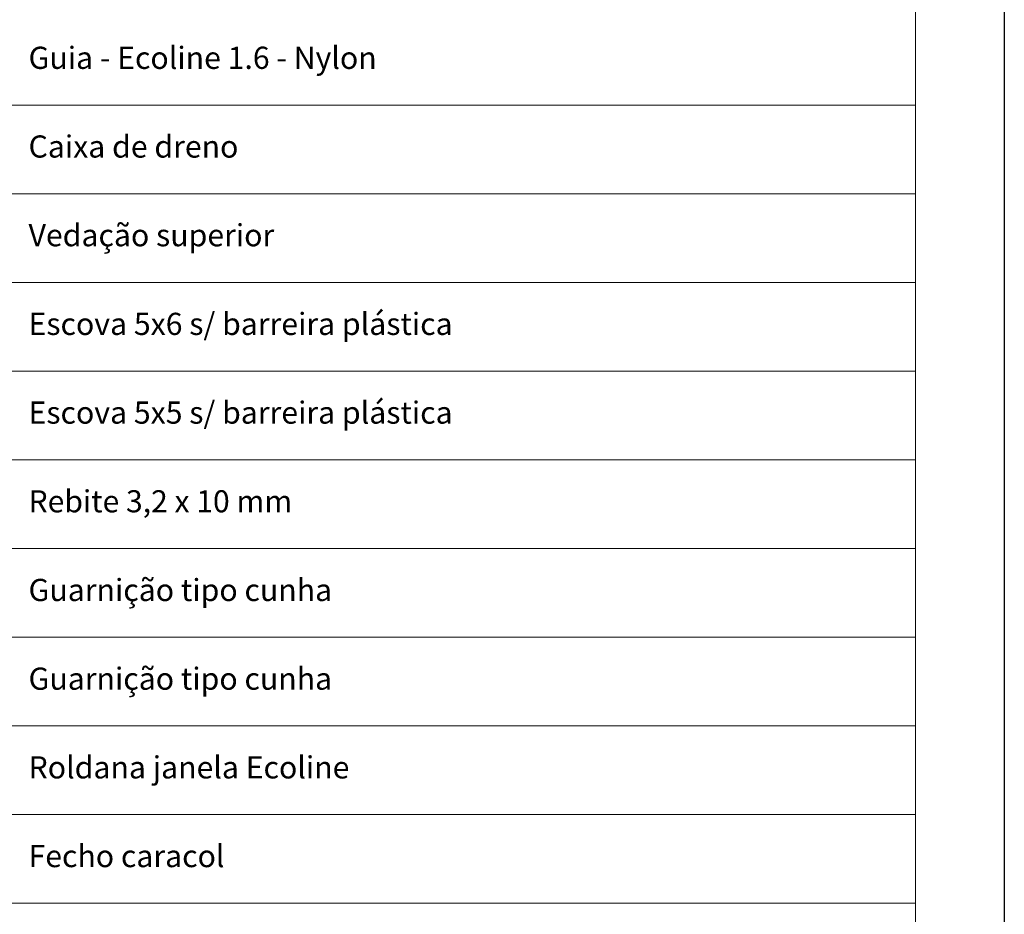
# Model space of a CAD drawing. Units: millimetres. Extents: x 0 to 840, y 0 to 594.
# Drawn here: x 729 to 840, y 155 to 256 of the extents above; entities that cross this region are included whole.
import ezdxf

# ---------------------------------------------------------------- set-up
doc = ezdxf.new("R2010")
doc.units = ezdxf.units.MM
doc.layers.add('Legenda', color=150, linetype='Continuous', lineweight=20)
doc.layers.add('PERFIL_LEGENDA', color=150, linetype='Continuous', lineweight=9)
doc.styles.add('SansSerif', font='arial.ttf')

# ---------------------------------------------------------------- blocks, each defined once
blk = doc.blocks.new('prancha')
at = {"color": 2, "linetype": 'Continuous', "lineweight": 18}
blk.add_line((891.57, 1293.54), (891.57, 719.54), dxfattribs=at)
at = {"color": 7, "linetype": 'Continuous', "lineweight": -3}
blk.add_lwpolyline([(61.57, 709.54), (61.57, 1303.54), (901.57, 1303.54), (901.57, 709.54), (61.57, 709.54)], close=True, dxfattribs=at)

msp = doc.modelspace()

# ---------------------------------------------------------------- linework, layer by layer
at = {"layer": 'Legenda'}
for p, q in [((655, 246.591), (830, 246.591)), ((655, 246.591), (830, 246.591)), ((655, 236.591), (830, 236.591)), ((655, 226.591), (830, 226.591)), ((655, 226.591), (830, 226.591)), ((655, 216.591), (830, 216.591)), ((655, 206.591), (830, 206.591)), ((655, 196.591), (830, 196.591)), ((655, 186.591), (830, 186.591)), ((655, 176.591), (830, 176.591)), ((655, 166.591), (830, 166.591)), ((655, 156.591), (830, 156.591))]:
    msp.add_line(p, q, dxfattribs=at)
at = {"layer": 'PERFIL_LEGENDA'}
msp.add_line((655, 156.591), (830, 156.591), dxfattribs=at)

# ---------------------------------------------------------------- block references
msp.add_blockref('prancha', (-61.573, -709.539), dxfattribs=at)

# ---------------------------------------------------------------- texts
at = {"layer": 'Legenda', "width": 98, "attachment_point": 4, "style": 'SansSerif'}
for s, insert, char_height in [('Guia - Ecoline 1.6 - Nylon', (730, 251.591), 2.5), ('Caixa de dreno', (730, 241.591), 2.5), ('Vedação superior', (730, 231.591), 2.5), ('Escova 5x6 s/ barreira plástica', (730, 221.591), 2.5), ('Escova 5x5 s/ barreira plástica', (730, 211.591), 2.5), ('Rebite 3,2 x 10 mm', (730, 201.591), 2.48798), ('Guarnição tipo cunha', (730, 191.591), 2.5), ('Guarnição tipo cunha', (730, 181.591), 2.5), ('Roldana janela Ecoline', (730, 171.591), 2.5), ('Fecho caracol', (730, 161.591), 2.5)]:
    msp.add_mtext(s, dxfattribs=dict(at, insert=insert, char_height=char_height))

doc.saveas('drawing.dxf')
